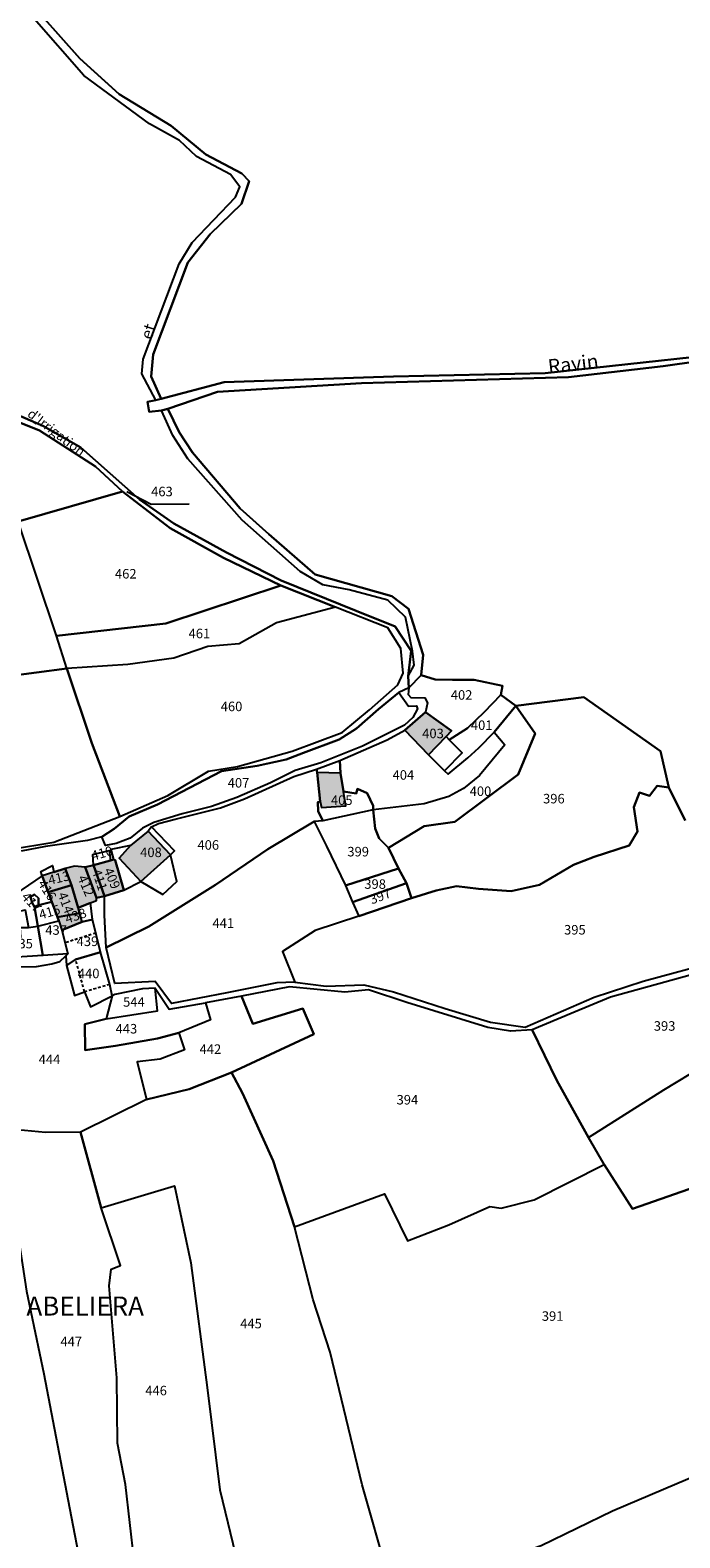
# Model space of a CAD drawing. Units: metres. Extents: x 1023998 to 1031354, y 6329872 to 6338864.
# Drawn here: x 1029471 to 1029607, y 6337302 to 6337619 of the extents above; entities that cross this region are included whole.
import ezdxf
from ezdxf.enums import TextEntityAlignment as Align

# ---------------------------------------------------------------- set-up
doc = ezdxf.new("R2010")
doc.units = ezdxf.units.M
doc.linetypes.add('TOPO1', pattern=[1, 0.6, -0.4])
for name, color, linetype in [('ig_cad_bati_dur', 152, 'CONTINUOUS'), ('ig_cad_bati_dur_hach', 24, 'CONTINUOUS'), ('ig_cad_detail_lineaire', 252, 'TOPO1'), ('ig_cad_divers_texte', 8, 'CONTINUOUS'), ('ig_cad_fleche_de_rattachement', 3, 'CONTINUOUS'), ('ig_cad_hydro', 140, 'CONTINUOUS'), ('ig_cad_lieudit', 7, 'ByLayer'), ('ig_cad_lieudit_texte', 210, 'CONTINUOUS'), ('ig_cad_nom_voie', 8, 'CONTINUOUS'), ('ig_cad_parcel', 3, 'CONTINUOUS'), ('ig_cad_parcel_num', 3, 'CONTINUOUS')]:
    doc.layers.add(name, color=color, linetype=linetype)
doc.styles.add('Times New Roman', font='times.ttf')

msp = doc.modelspace()

# ---------------------------------------------------------------- hatches: boundary and pattern name
at = {"layer": 'ig_cad_bati_dur_hach'}
for points in [[(1029554.01, 6337475.54), (1029549.67, 6337471.74), (1029554.65, 6337466.57), (1029558.37, 6337470.41), (1029559.49, 6337471.62)], [(1029536.17, 6337462.73), (1029531.3, 6337462.87), (1029531.93, 6337456.76), (1029532.2, 6337455.51), (1029537.32, 6337455.88), (1029536.8, 6337458.87)], [(1029495.76, 6337450.5), (1029492.09, 6337447.52), (1029489.66, 6337444.87), (1029494.23, 6337439.92), (1029500.46, 6337445.55)], [(1029486.61, 6337436.87), (1029490.64, 6337438.16), (1029488.84, 6337444.44), (1029488.53, 6337444.56), (1029487.87, 6337444.4), (1029484.26, 6337443.39)], [(1029473.49, 6337441.15), (1029474.78, 6337437.71), (1029479.65, 6337439.2), (1029478.34, 6337442.71), (1029475.93, 6337441.94)], [(1029483.69, 6337435.48), (1029484.93, 6337435.95), (1029484.9, 6337436.53), (1029482.56, 6337442.96), (1029480.31, 6337443.15), (1029478.34, 6337442.71), (1029479.65, 6337439.2), (1029481.06, 6337434.39)], [(1029484.9, 6337436.53), (1029486.61, 6337436.87), (1029484.26, 6337443.39), (1029482.56, 6337442.96)], [(1029481.37, 6337433.27), (1029481.06, 6337434.39), (1029479.65, 6337439.2), (1029474.78, 6337437.71), (1029475.51, 6337435.71), (1029476.72, 6337432.49)], [(1029477.61, 6337429.73), (1029481.88, 6337431.45), (1029481.37, 6337433.27), (1029476.72, 6337432.49), (1029476.99, 6337431.67)]]:
    msp.add_hatch(color=256, dxfattribs=at).paths.add_polyline_path(points)

# ---------------------------------------------------------------- linework, layer by layer
at = {"layer": 'ig_cad_bati_dur'}
for points in [[(1029554.01, 6337475.54), (1029549.67, 6337471.74), (1029554.65, 6337466.57), (1029558.37, 6337470.41), (1029559.49, 6337471.62)], [(1029536.17, 6337462.73), (1029531.3, 6337462.87), (1029531.93, 6337456.76), (1029532.2, 6337455.51), (1029537.32, 6337455.88), (1029536.8, 6337458.87)], [(1029495.76, 6337450.5), (1029492.09, 6337447.52), (1029489.66, 6337444.87), (1029494.23, 6337439.92), (1029500.46, 6337445.55)], [(1029486.61, 6337436.87), (1029490.64, 6337438.16), (1029488.84, 6337444.44), (1029488.53, 6337444.56), (1029487.87, 6337444.4), (1029484.26, 6337443.39)], [(1029473.49, 6337441.15), (1029474.78, 6337437.71), (1029479.65, 6337439.2), (1029478.34, 6337442.71), (1029475.93, 6337441.94)], [(1029483.69, 6337435.48), (1029484.93, 6337435.95), (1029484.9, 6337436.53), (1029482.56, 6337442.96), (1029480.31, 6337443.15), (1029478.34, 6337442.71), (1029479.65, 6337439.2), (1029481.06, 6337434.39)], [(1029484.9, 6337436.53), (1029486.61, 6337436.87), (1029484.26, 6337443.39), (1029482.56, 6337442.96)], [(1029481.37, 6337433.27), (1029481.06, 6337434.39), (1029479.65, 6337439.2), (1029474.78, 6337437.71), (1029475.51, 6337435.71), (1029476.72, 6337432.49)], [(1029477.61, 6337429.73), (1029481.88, 6337431.45), (1029481.37, 6337433.27), (1029476.72, 6337432.49), (1029476.99, 6337431.67)]]:
    msp.add_lwpolyline(points, close=True, dxfattribs=at)
at = {"layer": 'ig_cad_detail_lineaire'}
for points in [[(1029472.25, 6337536.12), (1029471.5, 6337536.58)], [(1029484.78, 6337429.11), (1029478.29, 6337427.05)], [(1029482.42, 6337416.77), (1029480.52, 6337423.59)], [(1029487.7, 6337418.32), (1029482.42, 6337416.77)]]:
    msp.add_lwpolyline(points, dxfattribs=at)
at = {"layer": 'ig_cad_fleche_de_rattachement'}
for points in [[(1029491.31, 6337521.94), (1029496.41, 6337519.28), (1029504.36, 6337519.3)], [(1029471.85, 6337435.86), (1029472.12, 6337436.1)]]:
    msp.add_lwpolyline(points, dxfattribs=at)
at = {"layer": 'ig_cad_hydro'}
for points in [[(1029610.08, 6337550.14), (1029579.14, 6337546.74), (1029547.28, 6337546.05), (1029511.74, 6337544.89), (1029498.54, 6337541.36), (1029497.41, 6337541.11), (1029495.63, 6337540.72), (1029496.02, 6337538.62), (1029498.58, 6337538.93), (1029499.94, 6337539.26), (1029510.34, 6337542.86), (1029540.58, 6337544.64), (1029584.06, 6337545.9), (1029603.97, 6337548.28), (1029633.18, 6337552.38)], [(1029619.86, 6337318.94), (1029593.33, 6337307.62), (1029578.35, 6337300.36)]]:
    msp.add_lwpolyline(points, dxfattribs=at)
at = {"layer": 'ig_cad_lieudit'}
for points in [[(1029463.91, 6337539.89), (1029473.76, 6337535.63), (1029481.61, 6337531.14), (1029493.96, 6337520.23), (1029501.2, 6337515.2), (1029512.22, 6337509.09), (1029523.73, 6337503.21), (1029539.5, 6337496.8), (1029547.67, 6337493.55), (1029551.01, 6337488.45), (1029550.4, 6337483.08), (1029550.56, 6337480.62), (1029553.12, 6337483.33), (1029553.55, 6337487.61), (1029550.49, 6337497.28), (1029546.98, 6337499.92), (1029530.84, 6337504.48), (1029521.11, 6337512.93), (1029515.11, 6337518.36), (1029505.11, 6337530.11), (1029502.3, 6337534.39), (1029499.94, 6337539.26), (1029498.58, 6337538.93), (1029496.02, 6337538.62), (1029495.63, 6337540.72), (1029497.41, 6337541.11), (1029498.54, 6337541.36), (1029496.43, 6337546.1), (1029496.81, 6337550.69), (1029504.14, 6337570.05), (1029508.79, 6337575.97), (1029515.39, 6337582.36), (1029517.01, 6337587.11), (1029515.45, 6337588.74), (1029507.91, 6337592.71), (1029500.59, 6337598.76), (1029489.7, 6337605.43), (1029481.39, 6337612.92), (1029473.45, 6337621.85)], [(1029473.45, 6337621.85), (1029481.39, 6337612.92), (1029489.7, 6337605.43), (1029500.59, 6337598.76), (1029507.91, 6337592.71), (1029515.45, 6337588.74), (1029517.01, 6337587.11), (1029515.39, 6337582.36), (1029508.79, 6337575.97), (1029504.14, 6337570.05), (1029496.81, 6337550.69), (1029496.43, 6337546.1), (1029498.54, 6337541.36), (1029497.41, 6337541.11), (1029495.63, 6337540.72), (1029496.02, 6337538.62), (1029498.58, 6337538.93), (1029499.94, 6337539.26), (1029510.34, 6337542.86), (1029540.58, 6337544.64), (1029584.06, 6337545.9), (1029603.97, 6337548.28), (1029633.18, 6337552.38)], [(1029633.18, 6337552.38), (1029603.97, 6337548.28), (1029584.06, 6337545.9), (1029540.58, 6337544.64), (1029510.34, 6337542.86), (1029499.94, 6337539.26), (1029502.3, 6337534.39), (1029505.11, 6337530.11), (1029515.11, 6337518.36), (1029521.11, 6337512.93), (1029530.84, 6337504.48), (1029546.98, 6337499.92), (1029550.49, 6337497.28), (1029553.55, 6337487.61), (1029553.12, 6337483.33), (1029550.56, 6337480.62), (1029550.4, 6337483.08), (1029551.01, 6337488.45), (1029547.67, 6337493.55), (1029539.5, 6337496.8), (1029523.73, 6337503.21), (1029512.22, 6337509.09), (1029501.2, 6337515.2), (1029493.96, 6337520.23), (1029481.61, 6337531.14), (1029473.76, 6337535.63), (1029463.91, 6337539.89)]]:
    msp.add_lwpolyline(points, dxfattribs=at)
at = {"layer": 'ig_cad_parcel'}
for points in [[(1029473.45, 6337621.85), (1029481.39, 6337612.92), (1029489.7, 6337605.43), (1029500.59, 6337598.76), (1029507.91, 6337592.71), (1029515.45, 6337588.74), (1029517.01, 6337587.11), (1029515.39, 6337582.36), (1029508.79, 6337575.97), (1029504.14, 6337570.05), (1029496.81, 6337550.69), (1029496.43, 6337546.1), (1029498.54, 6337541.36), (1029511.74, 6337544.89), (1029547.28, 6337546.05), (1029579.14, 6337546.74), (1029610.08, 6337550.14)], [(1029463.91, 6337539.89), (1029473.76, 6337535.63), (1029481.61, 6337531.14), (1029493.96, 6337520.23), (1029501.2, 6337515.2), (1029512.22, 6337509.09), (1029523.73, 6337503.21), (1029539.5, 6337496.8), (1029547.67, 6337493.55), (1029551.01, 6337488.45), (1029550.4, 6337483.08), (1029551.63, 6337485.42), (1029551.32, 6337488.37), (1029549.82, 6337495.52), (1029546.09, 6337499.09), (1029538.01, 6337501.25), (1029532.49, 6337502.32), (1029527.69, 6337505.08), (1029515.55, 6337515.86), (1029504.1, 6337528.74), (1029500.93, 6337533.66), (1029498.58, 6337538.93), (1029496.02, 6337538.62), (1029495.63, 6337540.72), (1029497.41, 6337541.11), (1029494.45, 6337546.63), (1029494.75, 6337549.74), (1029502.32, 6337569.75), (1029505.04, 6337574.2), (1029514.15, 6337583.74), (1029515, 6337585.92), (1029513.05, 6337588.49), (1029505.9, 6337592.28), (1029502.39, 6337595.69), (1029496.04, 6337599.16), (1029482.27, 6337609.32), (1029471.84, 6337621.26)], [(1029633.18, 6337552.38), (1029603.97, 6337548.28), (1029584.06, 6337545.9), (1029540.58, 6337544.64), (1029510.34, 6337542.86), (1029499.94, 6337539.26), (1029502.3, 6337534.39), (1029505.11, 6337530.11), (1029515.11, 6337518.36), (1029521.11, 6337512.93), (1029530.84, 6337504.48), (1029546.98, 6337499.92), (1029550.49, 6337497.28), (1029553.55, 6337487.61), (1029553.12, 6337483.33), (1029556.06, 6337482.41), (1029559.7, 6337482.35), (1029564.28, 6337482.32), (1029570.18, 6337481.09), (1029569.88, 6337479.19), (1029572.98, 6337476.84), (1029587.29, 6337478.66), (1029603.41, 6337467.33), (1029605.13, 6337459.72), (1029608.57, 6337452.8)], [(1029463.91, 6337539.89), (1029473.76, 6337535.63), (1029481.61, 6337531.14), (1029493.96, 6337520.23), (1029501.2, 6337515.2), (1029512.22, 6337509.09), (1029523.73, 6337503.21), (1029539.5, 6337496.8), (1029547.67, 6337493.55), (1029551.01, 6337488.45), (1029550.4, 6337483.08), (1029550.56, 6337480.62), (1029548.46, 6337479.68), (1029544.15, 6337476.14), (1029539.53, 6337472.14), (1029535.93, 6337469.81), (1029528.41, 6337467.01), (1029524.77, 6337465.58), (1029518.64, 6337464.25), (1029511.17, 6337463.14), (1029497.76, 6337456.11), (1029491.78, 6337453.61), (1029488.63, 6337451), (1029486.03, 6337449.32), (1029483.02, 6337448.59), (1029474.23, 6337447.33), (1029469.1, 6337446.35)], [(1029466.64, 6337446.66), (1029475.95, 6337448.24), (1029489.85, 6337453.63), (1029499.93, 6337458.05), (1029508.45, 6337463.12), (1029514.51, 6337464.15), (1029526, 6337467.36), (1029536.56, 6337471.27), (1029542.29, 6337476.03), (1029548.25, 6337481.3), (1029549.34, 6337483.71), (1029548.86, 6337488.92), (1029546.13, 6337493.27), (1029535.1, 6337497.61), (1029523.66, 6337502.16), (1029511.61, 6337507.95), (1029500.42, 6337514.21), (1029490.38, 6337521.89), (1029484.7, 6337527.16), (1029472.96, 6337534.73), (1029463.5, 6337538.54)], [(1029608.57, 6337452.8), (1029605.13, 6337459.72), (1029602.7, 6337460.05), (1029601.08, 6337457.95), (1029598.98, 6337458.64), (1029597.82, 6337455.6), (1029598.6, 6337450.47), (1029596.83, 6337447.51), (1029589.45, 6337445.16), (1029585.1, 6337443.44), (1029577.96, 6337439.23), (1029572, 6337437.91), (1029565.16, 6337438.44), (1029560.58, 6337438.98), (1029556.3, 6337438.03), (1029551.1, 6337436.45), (1029540, 6337432.65), (1029530.87, 6337429.67), (1029523.97, 6337425.23), (1029526.62, 6337418.77), (1029533.14, 6337417.95), (1029541.07, 6337418.27), (1029547.3, 6337416.74), (1029558.16, 6337413.26), (1029567.66, 6337410.4), (1029574.96, 6337409.33), (1029589.49, 6337415.67), (1029599.77, 6337419.01), (1029615.79, 6337423.33)], [(1029464.84, 6337421.92), (1029472.32, 6337422.06), (1029475.57, 6337422.65), (1029477.2, 6337423.15), (1029478.48, 6337424.32), (1029478.6, 6337422.3), (1029480.3, 6337416.03), (1029482.42, 6337416.77), (1029483.63, 6337413.6), (1029488.21, 6337415.9), (1029486.97, 6337411.08), (1029482.46, 6337409.98), (1029482.55, 6337404.53), (1029488.93, 6337405.41), (1029497.71, 6337406.99), (1029502.22, 6337408.16), (1029503.39, 6337404.58), (1029498.27, 6337402.63), (1029493.45, 6337402.07), (1029495.4, 6337394.17), (1029481.57, 6337387.29), (1029474.19, 6337387.19), (1029466.88, 6337387.88)]]:
    msp.add_lwpolyline(points, dxfattribs=at)
for points in [[(1029463.5, 6337538.54), (1029472.96, 6337534.73), (1029484.7, 6337527.16), (1029490.38, 6337521.89), (1029468.45, 6337515.62), (1029466.43, 6337515.22), (1029460.67, 6337520.34), (1029456.26, 6337523.29), (1029450.65, 6337525.53), (1029449.01, 6337528.56), (1029448.6, 6337530.72), (1029458.15, 6337533.78)], [(1029465.96, 6337483), (1029478.69, 6337484.74), (1029476.49, 6337491.56), (1029468.45, 6337515.62), (1029466.43, 6337515.22), (1029460.67, 6337520.34), (1029456.26, 6337523.29), (1029446.24, 6337519.07), (1029450.22, 6337512.79), (1029452.39, 6337512.71), (1029453.56, 6337510.53), (1029459.07, 6337502.71)], [(1029490.38, 6337521.89), (1029500.42, 6337514.21), (1029511.61, 6337507.95), (1029523.66, 6337502.16), (1029499.47, 6337494.17), (1029476.49, 6337491.56), (1029468.45, 6337515.62)], [(1029523.66, 6337502.16), (1029535.1, 6337497.61), (1029522.75, 6337494.33), (1029514.91, 6337489.88), (1029508.31, 6337489.31), (1029501.17, 6337486.89), (1029491.49, 6337485.57), (1029478.69, 6337484.74), (1029476.49, 6337491.56), (1029499.47, 6337494.17)], [(1029489.85, 6337453.63), (1029499.93, 6337458.05), (1029508.45, 6337463.12), (1029514.51, 6337464.15), (1029526, 6337467.36), (1029536.56, 6337471.27), (1029542.29, 6337476.03), (1029548.25, 6337481.3), (1029549.34, 6337483.71), (1029548.86, 6337488.92), (1029546.13, 6337493.27), (1029535.1, 6337497.61), (1029522.75, 6337494.33), (1029514.91, 6337489.88), (1029508.31, 6337489.31), (1029501.17, 6337486.89), (1029491.49, 6337485.57), (1029478.69, 6337484.74), (1029483.91, 6337468.99)], [(1029462.09, 6337444.02), (1029466.64, 6337446.66), (1029475.95, 6337448.24), (1029489.85, 6337453.63), (1029483.91, 6337468.99), (1029478.69, 6337484.74), (1029465.96, 6337483), (1029452.67, 6337481.03), (1029447.86, 6337479.18), (1029450.21, 6337471.64), (1029454.99, 6337458.7)], [(1029569.88, 6337479.19), (1029570.18, 6337481.09), (1029564.28, 6337482.32), (1029559.7, 6337482.35), (1029556.06, 6337482.41), (1029553.12, 6337483.33), (1029550.56, 6337480.62), (1029550.41, 6337479.28), (1029550.96, 6337478.6), (1029553.9, 6337478.56), (1029554.48, 6337477.49), (1029554.01, 6337475.54), (1029559.49, 6337471.62), (1029558.37, 6337470.41), (1029558.98, 6337469.69), (1029562.88, 6337472.18), (1029566.38, 6337475.55)], [(1029486.03, 6337449.32), (1029488.63, 6337451), (1029491.78, 6337453.61), (1029497.76, 6337456.11), (1029511.17, 6337463.14), (1029518.64, 6337464.25), (1029524.77, 6337465.58), (1029528.41, 6337467.01), (1029535.93, 6337469.81), (1029539.53, 6337472.14), (1029544.15, 6337476.14), (1029548.46, 6337479.68), (1029550.49, 6337476.81), (1029552.12, 6337476.86), (1029552.35, 6337476.22), (1029551.35, 6337474.4), (1029549.65, 6337472.82), (1029540.77, 6337468.41), (1029532.07, 6337464.91), (1029526.63, 6337463.28), (1029521.49, 6337460.72), (1029514.4, 6337457.59), (1029509.05, 6337455.68), (1029502.89, 6337454.15), (1029496.99, 6337452.38), (1029494.61, 6337451.14), (1029492.02, 6337449.07), (1029489.03, 6337447.91), (1029486.83, 6337447.49)], [(1029572.98, 6337476.84), (1029569.88, 6337479.19), (1029566.38, 6337475.55), (1029562.88, 6337472.18), (1029558.98, 6337469.69), (1029561.76, 6337466.98), (1029558.03, 6337463.24), (1029558.81, 6337462.48), (1029562.94, 6337465.94), (1029565.23, 6337468.02), (1029568.44, 6337471.32)], [(1029572.98, 6337476.84), (1029568.44, 6337471.32), (1029570.68, 6337468.68), (1029565.36, 6337462.26), (1029562.04, 6337459.48), (1029558.96, 6337457.81), (1029553.77, 6337456.26), (1029543.06, 6337455.02), (1029543.48, 6337451.1), (1029544.27, 6337448.98), (1029546.28, 6337447.02), (1029553.77, 6337451.59), (1029560.17, 6337452.5), (1029573.47, 6337462.45), (1029577.08, 6337471.05)], [(1029605.13, 6337459.72), (1029603.41, 6337467.33), (1029587.29, 6337478.66), (1029572.98, 6337476.84), (1029577.08, 6337471.05), (1029573.47, 6337462.45), (1029560.17, 6337452.5), (1029553.77, 6337451.59), (1029546.28, 6337447.02), (1029548.38, 6337442.68), (1029550.06, 6337439.62), (1029551.1, 6337436.45), (1029556.3, 6337438.03), (1029560.58, 6337438.98), (1029565.16, 6337438.44), (1029572, 6337437.91), (1029577.96, 6337439.23), (1029585.1, 6337443.44), (1029589.45, 6337445.16), (1029596.83, 6337447.51), (1029598.6, 6337450.47), (1029597.82, 6337455.6), (1029598.98, 6337458.64), (1029601.08, 6337457.95), (1029602.7, 6337460.05)], [(1029554.01, 6337475.54), (1029559.49, 6337471.62), (1029558.37, 6337470.41), (1029558.98, 6337469.69), (1029561.76, 6337466.98), (1029558.03, 6337463.24), (1029554.65, 6337466.57), (1029549.67, 6337471.74)], [(1029549.67, 6337471.74), (1029554.65, 6337466.57), (1029558.03, 6337463.24), (1029558.81, 6337462.48), (1029562.94, 6337465.94), (1029565.23, 6337468.02), (1029568.44, 6337471.32), (1029570.68, 6337468.68), (1029565.36, 6337462.26), (1029562.04, 6337459.48), (1029558.96, 6337457.81), (1029553.77, 6337456.26), (1029543.06, 6337455.02), (1029543.07, 6337455.82), (1029541.8, 6337458.51), (1029539.73, 6337459.41), (1029539.48, 6337458.42), (1029536.8, 6337458.87), (1029536.17, 6337462.73), (1029536.03, 6337465.35), (1029546.01, 6337469.73)], [(1029531.15, 6337463.57), (1029531.3, 6337462.87), (1029531.93, 6337456.76), (1029531.41, 6337456.6), (1029531.5, 6337454.72), (1029532.48, 6337452.69), (1029530.68, 6337452.56), (1029520.88, 6337446.76), (1029509.9, 6337439.22), (1029495.95, 6337430.48), (1029486.98, 6337426.05), (1029486.58, 6337432.86), (1029486.61, 6337436.87), (1029490.64, 6337438.16), (1029494.23, 6337439.92), (1029498.89, 6337437.21), (1029501.83, 6337439.94), (1029500.46, 6337445.55), (1029501.28, 6337446.37), (1029496.49, 6337451.41), (1029497.97, 6337452.13), (1029501.46, 6337453.03), (1029510.94, 6337455.4), (1029516.02, 6337457.3), (1029526.38, 6337462.05)], [(1029536.03, 6337465.35), (1029536.17, 6337462.73), (1029536.8, 6337458.87), (1029539.48, 6337458.42), (1029539.73, 6337459.41), (1029541.8, 6337458.51), (1029543.07, 6337455.82), (1029543.06, 6337455.02), (1029532.48, 6337452.69), (1029531.5, 6337454.72), (1029531.41, 6337456.6), (1029531.93, 6337456.76), (1029531.3, 6337462.87), (1029531.15, 6337463.57)], [(1029543.06, 6337455.02), (1029532.48, 6337452.69), (1029530.68, 6337452.56), (1029533.27, 6337447.41), (1029537.2, 6337439.13), (1029548.38, 6337442.68), (1029546.28, 6337447.02), (1029544.27, 6337448.98), (1029543.48, 6337451.1)], [(1029540, 6337432.65), (1029530.87, 6337429.67), (1029523.97, 6337425.23), (1029526.62, 6337418.77), (1029522.81, 6337418.69), (1029512.3, 6337416.57), (1029500.65, 6337414.29), (1029497.22, 6337418.96), (1029488.75, 6337418.51), (1029486.98, 6337426.05), (1029495.95, 6337430.48), (1029509.9, 6337439.22), (1029520.88, 6337446.76), (1029530.68, 6337452.56), (1029533.27, 6337447.41), (1029537.2, 6337439.13), (1029538.68, 6337435.6)], [(1029490.64, 6337438.16), (1029494.23, 6337439.92), (1029498.89, 6337437.21), (1029501.83, 6337439.94), (1029500.46, 6337445.55), (1029501.28, 6337446.37), (1029496.49, 6337451.41), (1029495.76, 6337450.5), (1029492.09, 6337447.52), (1029487.96, 6337446.69), (1029488.53, 6337444.56), (1029488.84, 6337444.44)], [(1029487.87, 6337444.4), (1029484.26, 6337443.39), (1029484.15, 6337445.6), (1029487.56, 6337446.46)], [(1029490.64, 6337438.16), (1029486.61, 6337436.87), (1029484.26, 6337443.39), (1029487.87, 6337444.4), (1029488.53, 6337444.56), (1029488.84, 6337444.44)], [(1029470.66, 6337430.31), (1029472.62, 6337430.54), (1029471.91, 6337434.65), (1029471.4, 6337435.46), (1029471.06, 6337436.7), (1029471.91, 6337437.21), (1029472.72, 6337436.47), (1029472.72, 6337434.96), (1029475.51, 6337435.71), (1029474.78, 6337437.71), (1029473.49, 6337441.15), (1029467.75, 6337437.25), (1029468.45, 6337433.65), (1029469.91, 6337434)], [(1029478.34, 6337442.71), (1029479.65, 6337439.2), (1029474.78, 6337437.71), (1029473.49, 6337441.15), (1029473.26, 6337442.08), (1029475.65, 6337443.3), (1029475.93, 6337441.94)], [(1029481.06, 6337434.39), (1029483.69, 6337435.48), (1029484.93, 6337435.95), (1029484.9, 6337436.53), (1029482.56, 6337442.96), (1029480.31, 6337443.15), (1029478.34, 6337442.71), (1029479.65, 6337439.2)], [(1029486.61, 6337436.87), (1029484.9, 6337436.53), (1029482.56, 6337442.96), (1029484.26, 6337443.39)], [(1029550.06, 6337439.62), (1029548.38, 6337442.68), (1029537.2, 6337439.13), (1029538.68, 6337435.6)], [(1029476.72, 6337432.49), (1029481.37, 6337433.27), (1029481.06, 6337434.39), (1029479.65, 6337439.2), (1029474.78, 6337437.71), (1029475.51, 6337435.71)], [(1029540, 6337432.65), (1029551.1, 6337436.45), (1029550.06, 6337439.62), (1029538.68, 6337435.6)], [(1029588.27, 6337386.15), (1029604.1, 6337396.14), (1029620.77, 6337406.27), (1029633.57, 6337413.13), (1029633, 6337421.6), (1029630.26, 6337435.96), (1029629.24, 6337438.38), (1029627.53, 6337438.38), (1029624.51, 6337433.47), (1029619.94, 6337425.44), (1029615.75, 6337421.93), (1029592.91, 6337415.66), (1029584.63, 6337412.24), (1029576.42, 6337408.8), (1029581.64, 6337398.16)], [(1029471.91, 6337434.65), (1029472.72, 6337434.96), (1029472.72, 6337436.47), (1029471.91, 6337437.21), (1029471.06, 6337436.7), (1029471.4, 6337435.46)], [(1029472.62, 6337430.54), (1029476.99, 6337431.67), (1029476.72, 6337432.49), (1029475.51, 6337435.71), (1029472.72, 6337434.96), (1029471.91, 6337434.65)], [(1029477.61, 6337429.73), (1029481.88, 6337431.45), (1029484.09, 6337432), (1029483.69, 6337435.48), (1029481.06, 6337434.39), (1029481.37, 6337433.27), (1029476.72, 6337432.49), (1029476.99, 6337431.67)], [(1029478.87, 6337424.78), (1029473.68, 6337424.41), (1029472.62, 6337430.54), (1029476.99, 6337431.67), (1029477.61, 6337429.73)], [(1029478.48, 6337424.32), (1029478.6, 6337422.3), (1029480.52, 6337423.59), (1029485.75, 6337425.07), (1029484.09, 6337432), (1029481.88, 6337431.45), (1029477.61, 6337429.73), (1029478.87, 6337424.78)], [(1029464.92, 6337423.85), (1029465.48, 6337428.02), (1029469.05, 6337428.26), (1029468.92, 6337430.27), (1029470.66, 6337430.31), (1029472.62, 6337430.54), (1029473.68, 6337424.41)], [(1029464.84, 6337421.92), (1029472.32, 6337422.06), (1029475.57, 6337422.65), (1029477.2, 6337423.15), (1029478.48, 6337424.32), (1029478.87, 6337424.78), (1029473.68, 6337424.41), (1029464.92, 6337423.85)], [(1029478.6, 6337422.3), (1029480.3, 6337416.03), (1029482.42, 6337416.77), (1029483.63, 6337413.6), (1029488.21, 6337415.9), (1029487.7, 6337418.32), (1029485.75, 6337425.07), (1029480.52, 6337423.59)], [(1029502.22, 6337408.16), (1029497.71, 6337406.99), (1029488.93, 6337405.41), (1029482.55, 6337404.53), (1029482.46, 6337409.98), (1029486.97, 6337411.08), (1029497.77, 6337412.75), (1029497.22, 6337417.56), (1029500.18, 6337413.12), (1029507.82, 6337414.47), (1029508.9, 6337410.9)], [(1029488.21, 6337415.9), (1029486.97, 6337411.08), (1029497.77, 6337412.75), (1029497.22, 6337417.56), (1029494.57, 6337417.39), (1029488.75, 6337416.21)], [(1029495.4, 6337394.17), (1029504.38, 6337396.32), (1029513.3, 6337399.82), (1029530.55, 6337407.87), (1029528.27, 6337413.26), (1029517.78, 6337410.05), (1029515.36, 6337415.89), (1029507.82, 6337414.47), (1029508.9, 6337410.9), (1029502.22, 6337408.16), (1029503.39, 6337404.58), (1029498.27, 6337402.63), (1029493.45, 6337402.07)], [(1029526.51, 6337367.37), (1029545.42, 6337374.33), (1029550.26, 6337364.46), (1029558.96, 6337367.82), (1029567.58, 6337371.65), (1029569.91, 6337371.28), (1029576.87, 6337373.05), (1029591.54, 6337380.47), (1029588.27, 6337386.15), (1029581.64, 6337398.16), (1029576.42, 6337408.8), (1029571.91, 6337408.48), (1029567.16, 6337409.25), (1029550.08, 6337414.55), (1029542.08, 6337417.19), (1029537.12, 6337416.69), (1029525.45, 6337417.84), (1029515.36, 6337415.89), (1029517.78, 6337410.05), (1029528.27, 6337413.26), (1029530.55, 6337407.87), (1029513.3, 6337399.82), (1029515.57, 6337395.47), (1029522.05, 6337381.24)], [(1029632.67, 6337392.4), (1029621.2, 6337379.46), (1029597.54, 6337371.16), (1029591.54, 6337380.47), (1029588.27, 6337386.15), (1029604.1, 6337396.14), (1029620.77, 6337406.27), (1029633.57, 6337413.13)], [(1029546.13, 6337294.24), (1029540.75, 6337313.18), (1029534, 6337341.07), (1029530.43, 6337352.06), (1029526.51, 6337367.37), (1029522.05, 6337381.24), (1029515.57, 6337395.47), (1029513.3, 6337399.82), (1029504.38, 6337396.32), (1029495.4, 6337394.17), (1029481.57, 6337387.29), (1029485.89, 6337371.35), (1029501.29, 6337375.97), (1029504.73, 6337359.83), (1029508.2, 6337333.64), (1029510.81, 6337312.12), (1029514.65, 6337296.25), (1029523.26, 6337294.49), (1029530.5, 6337294.35)], [(1029466.88, 6337387.88), (1029467.05, 6337381.9), (1029466.74, 6337376.93), (1029470.21, 6337353.89), (1029473.83, 6337336.52), (1029479.25, 6337308.33), (1029481.85, 6337294.87), (1029486.51, 6337296.52), (1029492.87, 6337297.29), (1029491.05, 6337313.23), (1029489.32, 6337321.94), (1029489.21, 6337335.64), (1029487.62, 6337354.96), (1029488, 6337358.47), (1029489.94, 6337359.26), (1029485.89, 6337371.35), (1029481.57, 6337387.29), (1029474.19, 6337387.19)], [(1029439.66, 6337328.26), (1029442.44, 6337335.35), (1029449.24, 6337347.79), (1029449.92, 6337353.16), (1029449.9, 6337364.6), (1029453.24, 6337365.78), (1029452.05, 6337378.82), (1029467.05, 6337381.9), (1029466.74, 6337376.93), (1029470.21, 6337353.89), (1029473.83, 6337336.52), (1029479.25, 6337308.33), (1029481.85, 6337294.87), (1029475.95, 6337291.27), (1029470.36, 6337287.06), (1029461.71, 6337293.27), (1029450.82, 6337304.12)], [(1029621.2, 6337379.46), (1029630.8, 6337362.93), (1029644.89, 6337339.76), (1029650.99, 6337328.73), (1029637.48, 6337325.12), (1029619.86, 6337318.94), (1029593.33, 6337307.62), (1029578.35, 6337300.36), (1029571.12, 6337297.85), (1029554.06, 6337295.03), (1029546.13, 6337294.24), (1029540.75, 6337313.18), (1029534, 6337341.07), (1029530.43, 6337352.06), (1029526.51, 6337367.37), (1029545.42, 6337374.33), (1029550.26, 6337364.46), (1029558.96, 6337367.82), (1029567.58, 6337371.65), (1029569.91, 6337371.28), (1029576.87, 6337373.05), (1029591.54, 6337380.47), (1029597.54, 6337371.16)], [(1029485.89, 6337371.35), (1029501.29, 6337375.97), (1029504.73, 6337359.83), (1029508.2, 6337333.64), (1029510.81, 6337312.12), (1029514.65, 6337296.25), (1029501.04, 6337297.86), (1029492.87, 6337297.29), (1029491.05, 6337313.23), (1029489.32, 6337321.94), (1029489.21, 6337335.64), (1029487.62, 6337354.96), (1029488, 6337358.47), (1029489.94, 6337359.26)]]:
    msp.add_lwpolyline(points, close=True, dxfattribs=at)

# ---------------------------------------------------------------- texts
at = {"layer": 'ig_cad_divers_texte', "style": 'Times New Roman'}
for s, height, rotation, p in [('Ravin', 3, 6.6, (1029580.04, 6337545.72)), ("d'Irrigation", 2, 322.5, (1029469.85, 6337537.38))]:
    msp.add_text(s, height=height, rotation=rotation, dxfattribs=at).set_placement(p, align=Align.BOTTOM_LEFT)
at = {"layer": 'ig_cad_lieudit_texte', "style": 'Times New Roman'}
msp.add_text('ABELIERA', height=4, dxfattribs=at).set_placement((1029470.21, 6337347.49), align=Align.BOTTOM_LEFT)
at = {"layer": 'ig_cad_nom_voie', "style": 'Times New Roman'}
msp.add_text('et', height=2.5, rotation=72.4, dxfattribs=at).set_placement((1029497.21, 6337553.43), align=Align.BOTTOM_LEFT)
at = {"layer": 'ig_cad_parcel_num', "style": 'Times New Roman'}
for s, p in [('463', (1029496.4, 6337520.28)), ('462', (1029488.8, 6337503)), ('461', (1029504.27, 6337490.45)), ('402', (1029559.35, 6337477.53)), ('460', (1029511.02, 6337475.12)), ('401', (1029563.57, 6337471.18)), ('403', (1029553.34, 6337469.44)), ('404', (1029547.12, 6337460.72)), ('407', (1029512.49, 6337459.07)), ('405', (1029534.17, 6337455.42)), ('400', (1029563.31, 6337457.3)), ('396', (1029578.73, 6337455.74)), ('406', (1029506.13, 6337446.01)), ('408', (1029494.1, 6337444.46)), ('399', (1029537.62, 6337444.6)), ('398', (1029541.18, 6337437.79)), ('441', (1029509.29, 6337429.59)), ('437', (1029474.17, 6337428.13)), ('439', (1029480.75, 6337425.76)), ('395', (1029583.14, 6337428.19)), ('435', (1029467.02, 6337425.28)), ('440', (1029481.01, 6337419.01)), ('544', (1029490.51, 6337413.02)), ('443', (1029488.94, 6337407.39)), ('393', (1029601.99, 6337407.97)), ('444', (1029472.78, 6337400.96)), ('442', (1029506.58, 6337403.11)), ('394', (1029547.96, 6337392.47)), ('391', (1029578.47, 6337347.01)), ('445', (1029515.11, 6337345.43)), ('447', (1029477.35, 6337341.66)), ('446', (1029495.17, 6337331.35))]:
    msp.add_text(s, height=2, dxfattribs=at).set_placement(p, align=Align.BOTTOM_LEFT)
for s, rotation, p in [('410', 15.9, (1029484.34, 6337443.72)), ('413', 13, (1029475.18, 6337438.62)), ('412', 293.2, (1029480.32, 6337440.53)), ('411', 288.4, (1029483.33, 6337441.96)), ('409', 293, (1029485.82, 6337442.09)), ('416', 303, (1029471.97, 6337439.18)), ('397', 20.5, (1029542.97, 6337434.54)), ('417', 313.5, (1029468.55, 6337436.14)), ('415', 16.2, (1029473.34, 6337431.35)), ('414', 290.9, (1029476.16, 6337437.03)), ('438', 19.1, (1029478.93, 6337430.48))]:
    msp.add_text(s, height=2, rotation=rotation, dxfattribs=at).set_placement(p, align=Align.BOTTOM_LEFT)

doc.saveas('drawing.dxf')
